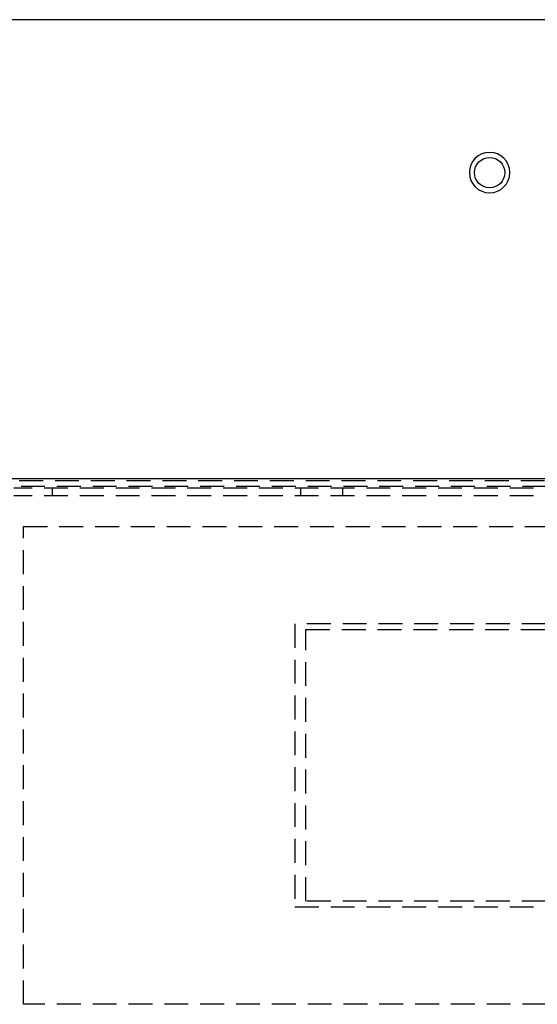
# Model space of a CAD drawing. Extents: x 15 to 811, y -382 to 400.
# Drawn here: x 152 to 287, y -249 to 8 of the extents above; entities that cross this region are included whole.
import ezdxf

# ---------------------------------------------------------------- set-up
doc = ezdxf.new("R2010")
doc.units = 0
doc.header["$LTSCALE"] = 25
doc.linetypes.add('VERDECKT', pattern=[0.375, 0.25, -0.125])
doc.layers.get('0').update_dxf_attribs({"linetype": 'CONTINUOUS'})
doc.layers.add('RAHMEN', color=9, linetype='CONTINUOUS')

# ---------------------------------------------------------------- blocks, each defined once
blk = doc.blocks.new('A$C3CE47699')
at = {"color": 3, "linetype": 'CONTINUOUS'}
for p, q in [((313.2674, 141.3231), (22.7527, 141.3231)), ((130.7527, 21.3231), (389.7527, 21.3231))]:
    blk.add_line(p, q, dxfattribs=at)
at = {"color": 1, "linetype": 'VERDECKT'}
for p, q in [((130.2527, 20.825), (377.7527, 20.825)), ((130.7527, 19.3231), (389.7527, 19.3231)), ((386.7527, 18.8231), (138.2527, 18.8231)), ((148.2527, 18.8231), (148.2527, 16.8231)), ((213.2527, 18.8231), (213.2527, 16.8231)), ((224.2527, 18.8231), (224.2527, 16.8231)), ((386.7527, 16.8231), (138.2527, 16.8231)), ((140.7527, 8.8231), (380.7527, 8.8231)), ((140.7527, -116.1769), (140.7527, 8.8231)), ((314.9182, -16.6769), (211.7737, -16.6769)), ((211.7737, -16.6769), (211.7737, -90.6769)), ((214.6892, -89.1769), (214.6892, -18.1769)), ((214.6892, -18.1769), (314.9182, -18.1769)), ((314.9182, -89.1769), (214.6892, -89.1769)), ((211.7737, -90.6769), (314.9182, -90.6769)), ((380.7527, -116.1769), (140.7527, -116.1769))]:
    blk.add_line(p, q, dxfattribs=at)
at = {"color": 3, "linetype": 'CONTINUOUS', "extrusion": (2e-16, 0, -1)}
blk.add_circle((-262.7527, 101.3231), 5.3, dxfattribs=at)
at = {"color": 3, "linetype": 'CONTINUOUS'}
blk.add_circle((262.7527, 101.3231), 3.9667, dxfattribs=at)

msp = doc.modelspace()

# ---------------------------------------------------------------- block references
at = {"layer": 'RAHMEN'}
msp.add_blockref('A$C3CE47699', (11.92, -133.07), dxfattribs=at)

doc.saveas('drawing.dxf')
